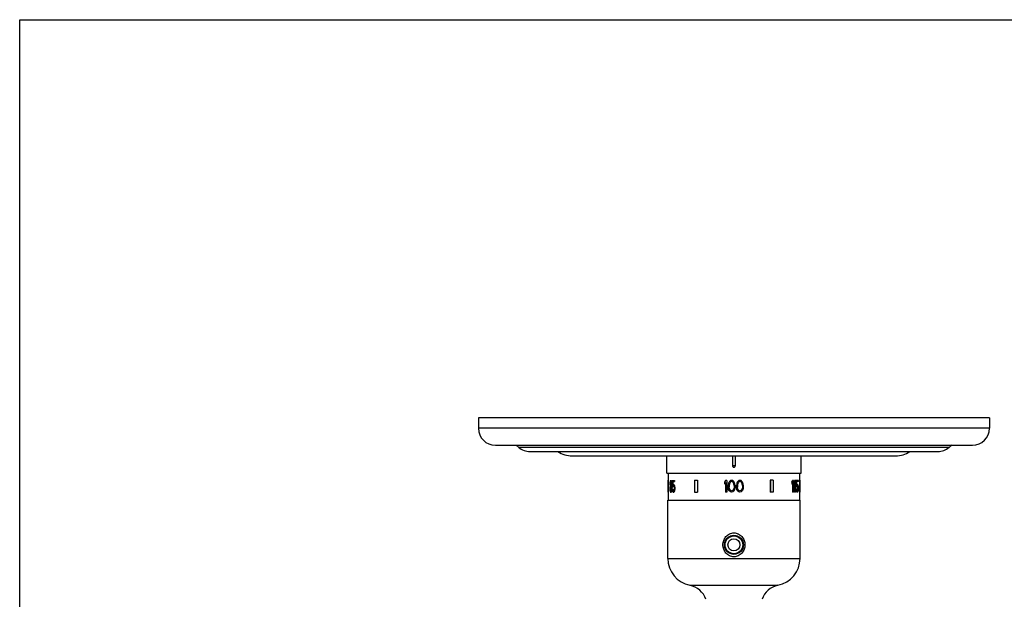
# Model space of a CAD drawing. Units: inches. Extents: x 0 to 11, y 0 to 8.5.
# Drawn here: x 0 to 7.2, y 4.2 to 8.5 of the extents above; entities that cross this region are included whole.
import ezdxf

# ---------------------------------------------------------------- set-up
doc = ezdxf.new("R2010")
doc.units = ezdxf.units.IN
doc.header["$LTSCALE"] = 0.605
doc.header["$MEASUREMENT"] = 0
doc.layers.get('0').update_dxf_attribs({"linetype": 'CONTINUOUS'})
doc.layers.add('1_PLATE', color=7, linetype='CONTINUOUS')
doc.layers.add('ALL_ASSEMBLY_MEMBERS', color=7, linetype='CONTINUOUS')

msp = doc.modelspace()

# ---------------------------------------------------------------- linework, layer by layer
at = {"color": 7, "linetype": 'CONTINUOUS'}
for p, q in [((0, 0), (0, 8.5)), ((0, 8.5), (11, 8.5))]:
    msp.add_line(p, q, dxfattribs=at)
at = {"layer": '1_PLATE', "color": 7, "linetype": 'CONTINUOUS'}
for p, q in [((3.3656, 5.5778), (3.3656, 5.5023)), ((7.1156, 5.5778), (3.3656, 5.5778)), ((7.1156, 5.5778), (7.1156, 5.5023)), ((7.1156, 5.5023), (3.3656, 5.5023)), ((3.4906, 5.3773), (6.9906, 5.3773)), ((6.8193, 5.3622), (3.6619, 5.3622)), ((3.7446, 5.3309), (6.7366, 5.3309)), ((4.0531, 5.2997), (6.4281, 5.2997))]:
    msp.add_line(p, q, dxfattribs=at)
for centre, radius, start, end in [((3.4906, 5.5023), 0.125, 180, 270), ((6.9906, 5.5023), 0.125, 270, 360), ((3.5791, 5.2683), 0.1252, 48.56623, 60.64092), ((3.7446, 5.4558), 0.1249, 228.56623, 270), ((6.7366, 5.4558), 0.1249, 270, 311.43377), ((6.9021, 5.2683), 0.1252, 119.35908, 131.43377), ((4.0531, 5.4873), 0.1877, 236.5042, 270), ((6.4281, 5.4873), 0.1877, 270, 303.4958)]:
    msp.add_arc(centre, radius, start, end, dxfattribs=at)
at = {"layer": 'ALL_ASSEMBLY_MEMBERS', "color": 7, "linetype": 'CONTINUOUS'}
for p, q in [((4.7481, 5.1716), (4.7481, 5.2997)), ((5.2306, 5.2997), (5.2306, 5.2266)), ((5.2506, 5.2997), (5.2506, 5.2266)), ((5.7331, 5.1716), (5.7331, 5.2997)), ((5.2506, 5.2266), (5.2306, 5.2266)), ((4.7481, 5.1716), (5.7331, 5.1716)), ((4.7583, 5.1716), (4.7583, 5.1224)), ((5.7229, 5.1716), (5.7229, 5.1224)), ((4.7558, 5.1224), (4.7558, 5.0338)), ((4.756, 5.1224), (4.756, 5.0338)), ((4.756, 5.1224), (4.7585, 5.1224)), ((4.7585, 5.1224), (4.7585, 5.0338)), ((4.7706, 5.0612), (4.7706, 5.0557)), ((4.7709, 5.0977), (4.7709, 5.0922)), ((4.7721, 5.0612), (4.7721, 5.0557)), ((4.7721, 5.0612), (4.7745, 5.0612)), ((4.7725, 5.0977), (4.7725, 5.094)), ((4.7725, 5.0977), (4.7748, 5.0977)), ((4.7725, 5.094), (4.7748, 5.094)), ((4.7731, 5.1031), (4.7754, 5.1031)), ((4.7731, 5.0885), (4.7754, 5.0885)), ((4.7731, 5.0685), (4.7754, 5.0685)), ((4.7744, 5.1086), (4.7768, 5.1086)), ((4.7744, 5.0831), (4.7768, 5.0831)), ((4.7744, 5.0721), (4.7768, 5.0721)), ((4.7745, 5.0612), (4.7745, 5.0557)), ((4.7748, 5.0977), (4.7748, 5.094)), ((4.7758, 5.1196), (4.7796, 5.1196)), ((4.7773, 5.1104), (4.7758, 5.1104)), ((4.7773, 5.0813), (4.7758, 5.0813)), ((4.7773, 5.074), (4.7758, 5.074)), ((4.7791, 5.1177), (4.7814, 5.1177)), ((4.7802, 5.0776), (4.7826, 5.0776)), ((4.781, 5.1123), (4.7833, 5.1123)), ((4.781, 5.0977), (4.781, 5.094)), ((4.781, 5.0794), (4.7833, 5.0794)), ((4.781, 5.0758), (4.7833, 5.0758)), ((4.7814, 5.0612), (4.7814, 5.0557)), ((4.7822, 5.1068), (4.7845, 5.1068)), ((4.7822, 5.0849), (4.7845, 5.0849)), ((4.7826, 5.0703), (4.7849, 5.0703)), ((4.783, 5.0977), (4.783, 5.0922)), ((4.783, 5.0977), (4.7853, 5.0977)), ((4.783, 5.0922), (4.7853, 5.0922)), ((4.7834, 5.0612), (4.7834, 5.0557)), ((4.7834, 5.0612), (4.7858, 5.0612)), ((4.7853, 5.0977), (4.7853, 5.0922)), ((4.7858, 5.0612), (4.7858, 5.0557)), ((4.7868, 5.1196), (4.7868, 5.0721)), ((4.7868, 5.1196), (4.8056, 5.1196)), ((4.7868, 5.0721), (4.7922, 5.0721)), ((4.789, 5.1104), (4.789, 5.0813)), ((4.789, 5.1104), (4.8056, 5.1104)), ((4.7913, 5.1104), (4.7913, 5.0867)), ((4.7918, 5.0776), (4.7941, 5.0776)), ((4.7936, 5.0885), (4.7989, 5.0885)), ((4.7966, 5.0794), (4.7936, 5.0794)), ((4.7991, 5.0867), (4.8014, 5.0867)), ((4.8017, 5.0813), (4.804, 5.0813)), ((4.8017, 5.063), (4.8017, 5.0594)), ((4.8033, 5.1196), (4.8033, 5.1104)), ((4.8033, 5.074), (4.8056, 5.074)), ((4.8043, 5.0648), (4.8043, 5.0575)), ((4.8043, 5.0648), (4.8067, 5.0648)), ((4.8043, 5.0575), (4.8067, 5.0575)), ((4.8056, 5.1196), (4.8056, 5.1104)), ((4.8067, 5.0648), (4.8067, 5.0575)), ((4.9522, 5.1224), (4.9522, 5.0338)), ((4.9522, 5.1224), (4.9745, 5.1224)), ((4.9731, 5.1224), (4.9731, 5.0338)), ((4.9745, 5.1224), (4.9745, 5.0338)), ((5.1799, 5.1196), (5.1717, 5.1068)), ((5.1717, 5.1068), (5.1717, 5.0922)), ((5.1799, 5.105), (5.1717, 5.0922)), ((5.1882, 5.1196), (5.1799, 5.1196)), ((5.1799, 5.105), (5.1799, 5.0338)), ((5.1882, 5.1196), (5.1882, 5.0338)), ((5.2006, 5.094), (5.1992, 5.0849)), ((5.1992, 5.0849), (5.1992, 5.0685)), ((5.2006, 5.0594), (5.1992, 5.0685)), ((5.2019, 5.0995), (5.2006, 5.094)), ((5.2019, 5.0539), (5.2006, 5.0594)), ((5.2047, 5.1068), (5.2019, 5.0995)), ((5.2088, 5.1123), (5.2047, 5.1068)), ((5.2074, 5.094), (5.2061, 5.0831)), ((5.2061, 5.0831), (5.2061, 5.0703)), ((5.2074, 5.0594), (5.2061, 5.0703)), ((5.2129, 5.105), (5.2074, 5.094)), ((5.2129, 5.0484), (5.2074, 5.0594)), ((5.2157, 5.1177), (5.2088, 5.1123)), ((5.2171, 5.1086), (5.2129, 5.105)), ((5.2239, 5.1196), (5.2157, 5.1177)), ((5.2239, 5.1104), (5.2171, 5.1086)), ((5.2322, 5.1177), (5.2239, 5.1196)), ((5.2308, 5.1086), (5.2239, 5.1104)), ((5.2349, 5.105), (5.2308, 5.1086)), ((5.2391, 5.1123), (5.2322, 5.1177)), ((5.2404, 5.094), (5.2349, 5.105)), ((5.2404, 5.0594), (5.2349, 5.0484)), ((5.2432, 5.1068), (5.2391, 5.1123)), ((5.2418, 5.0831), (5.2404, 5.094)), ((5.2418, 5.0703), (5.2404, 5.0594)), ((5.2418, 5.0831), (5.2418, 5.0703)), ((5.246, 5.0995), (5.2432, 5.1068)), ((5.2473, 5.094), (5.246, 5.0995)), ((5.2473, 5.0594), (5.246, 5.0539)), ((5.2487, 5.0849), (5.2473, 5.094)), ((5.2487, 5.0685), (5.2473, 5.0594)), ((5.2487, 5.0849), (5.2487, 5.0685)), ((5.2611, 5.094), (5.2597, 5.0849)), ((5.2597, 5.0849), (5.2597, 5.0685)), ((5.2611, 5.0594), (5.2597, 5.0685)), ((5.2625, 5.0995), (5.2611, 5.094)), ((5.2625, 5.0539), (5.2611, 5.0594)), ((5.2652, 5.1068), (5.2625, 5.0995)), ((5.2693, 5.1123), (5.2652, 5.1068)), ((5.268, 5.094), (5.2666, 5.0831)), ((5.2666, 5.0831), (5.2666, 5.0703)), ((5.268, 5.0594), (5.2666, 5.0703)), ((5.2735, 5.105), (5.268, 5.094)), ((5.2735, 5.0484), (5.268, 5.0594)), ((5.2762, 5.1177), (5.2693, 5.1123)), ((5.2776, 5.1086), (5.2735, 5.105)), ((5.2845, 5.1196), (5.2762, 5.1177)), ((5.2845, 5.1104), (5.2776, 5.1086)), ((5.2927, 5.1177), (5.2845, 5.1196)), ((5.2913, 5.1086), (5.2845, 5.1104)), ((5.2955, 5.105), (5.2913, 5.1086)), ((5.2996, 5.1123), (5.2927, 5.1177)), ((5.301, 5.094), (5.2955, 5.105)), ((5.301, 5.0594), (5.2955, 5.0484)), ((5.3037, 5.1068), (5.2996, 5.1123)), ((5.3023, 5.0831), (5.301, 5.094)), ((5.3023, 5.0703), (5.301, 5.0594)), ((5.3023, 5.0831), (5.3023, 5.0703)), ((5.3065, 5.0995), (5.3037, 5.1068)), ((5.3078, 5.094), (5.3065, 5.0995)), ((5.3078, 5.0594), (5.3065, 5.0539)), ((5.3092, 5.0849), (5.3078, 5.094)), ((5.3092, 5.0685), (5.3078, 5.0594)), ((5.3092, 5.0849), (5.3092, 5.0685)), ((5.5066, 5.1224), (5.5066, 5.0338)), ((5.529, 5.1224), (5.5066, 5.1224)), ((5.508, 5.1224), (5.508, 5.0338)), ((5.529, 5.1224), (5.529, 5.0338)), ((5.6656, 5.1068), (5.6656, 5.0922)), ((5.6679, 5.1068), (5.6656, 5.1068)), ((5.6679, 5.0922), (5.6656, 5.0922)), ((5.6679, 5.1068), (5.6679, 5.0922)), ((5.6777, 5.1196), (5.6706, 5.1196)), ((5.6706, 5.0989), (5.6706, 5.0338)), ((5.6729, 5.105), (5.6729, 5.0338)), ((5.6777, 5.1196), (5.6777, 5.0338)), ((5.6814, 5.1068), (5.6814, 5.0922)), ((5.6837, 5.1068), (5.6814, 5.1068)), ((5.6837, 5.0922), (5.6814, 5.0922)), ((5.6837, 5.1068), (5.6837, 5.0922)), ((5.692, 5.1196), (5.6856, 5.1196)), ((5.6856, 5.0979), (5.6856, 5.0338)), ((5.6879, 5.105), (5.6879, 5.0338)), ((5.692, 5.1196), (5.692, 5.0338)), ((5.6946, 5.1196), (5.6946, 5.0721)), ((5.7138, 5.1196), (5.6946, 5.1196)), ((5.701, 5.0721), (5.6946, 5.0721)), ((5.697, 5.1196), (5.697, 5.0721)), ((5.6999, 5.1104), (5.6999, 5.0813)), ((5.7138, 5.1104), (5.6999, 5.1104)), ((5.7027, 5.0867), (5.7004, 5.0867)), ((5.7082, 5.0885), (5.703, 5.0885)), ((5.7082, 5.0794), (5.7053, 5.0794)), ((5.7101, 5.0776), (5.7078, 5.0776)), ((5.7114, 5.074), (5.7091, 5.074)), ((5.7122, 5.0685), (5.7099, 5.0685)), ((5.7103, 5.063), (5.7103, 5.0594)), ((5.7126, 5.063), (5.7103, 5.063)), ((5.7126, 5.0594), (5.7103, 5.0594)), ((5.7126, 5.063), (5.7126, 5.0594)), ((5.7138, 5.1196), (5.7138, 5.1104)), ((5.7146, 5.0648), (5.7146, 5.0575)), ((5.7227, 5.1224), (5.7227, 5.0338)), ((5.7253, 5.1224), (5.7227, 5.1224)), ((5.7252, 5.1224), (5.7252, 5.0338)), ((5.7253, 5.1224), (5.7253, 5.0338)), ((4.756, 5.0338), (4.7585, 5.0338)), ((4.7583, 5.0338), (4.7583, 4.9748)), ((4.7721, 5.0557), (4.7745, 5.0557)), ((4.7731, 5.0484), (4.7754, 5.0484)), ((4.7744, 5.0448), (4.7768, 5.0448)), ((4.7755, 5.0338), (4.7799, 5.0338)), ((4.7773, 5.0429), (4.7758, 5.0429)), ((4.7795, 5.0357), (4.7818, 5.0357)), ((4.7814, 5.0411), (4.7837, 5.0411)), ((4.7826, 5.0466), (4.7849, 5.0466)), ((4.7834, 5.0557), (4.7858, 5.0557)), ((4.7868, 5.0557), (4.7918, 5.0557)), ((4.7904, 5.0484), (4.7927, 5.0484)), ((4.7918, 5.0448), (4.7941, 5.0448)), ((4.7966, 5.0429), (4.7936, 5.0429)), ((4.7936, 5.0338), (4.7989, 5.0338)), ((4.7991, 5.0357), (4.8014, 5.0357)), ((4.8017, 5.0411), (4.804, 5.0411)), ((4.8033, 5.0484), (4.8056, 5.0484)), ((4.9522, 5.0338), (4.9745, 5.0338)), ((5.1882, 5.0338), (5.1799, 5.0338)), ((5.2047, 5.0466), (5.2019, 5.0539)), ((5.2088, 5.0411), (5.2047, 5.0466)), ((5.2157, 5.0357), (5.2088, 5.0411)), ((5.2171, 5.0448), (5.2129, 5.0484)), ((5.2239, 5.0338), (5.2157, 5.0357)), ((5.2239, 5.0429), (5.2171, 5.0448)), ((5.2308, 5.0448), (5.2239, 5.0429)), ((5.2322, 5.0357), (5.2239, 5.0338)), ((5.2349, 5.0484), (5.2308, 5.0448)), ((5.2391, 5.0411), (5.2322, 5.0357)), ((5.2432, 5.0466), (5.2391, 5.0411)), ((5.246, 5.0539), (5.2432, 5.0466)), ((5.2652, 5.0466), (5.2625, 5.0539)), ((5.2693, 5.0411), (5.2652, 5.0466)), ((5.2762, 5.0357), (5.2693, 5.0411)), ((5.2776, 5.0448), (5.2735, 5.0484)), ((5.2845, 5.0338), (5.2762, 5.0357)), ((5.2845, 5.0429), (5.2776, 5.0448)), ((5.2913, 5.0448), (5.2845, 5.0429)), ((5.2927, 5.0357), (5.2845, 5.0338)), ((5.2955, 5.0484), (5.2913, 5.0448)), ((5.2996, 5.0411), (5.2927, 5.0357)), ((5.3037, 5.0466), (5.2996, 5.0411)), ((5.3065, 5.0539), (5.3037, 5.0466)), ((5.529, 5.0338), (5.5066, 5.0338)), ((5.6777, 5.0338), (5.6706, 5.0338)), ((5.692, 5.0338), (5.6856, 5.0338)), ((5.7005, 5.0557), (5.6946, 5.0557)), ((5.6982, 5.0484), (5.6958, 5.0484)), ((5.6999, 5.0411), (5.6976, 5.0411)), ((5.7027, 5.0357), (5.7004, 5.0357)), ((5.7082, 5.0338), (5.703, 5.0338)), ((5.7082, 5.0429), (5.7053, 5.0429)), ((5.7101, 5.0448), (5.7078, 5.0448)), ((5.7114, 5.0484), (5.7091, 5.0484)), ((5.7122, 5.0539), (5.7099, 5.0539)), ((5.7253, 5.0338), (5.7227, 5.0338)), ((5.7229, 5.0338), (5.7229, 4.9748)), ((4.7556, 4.5473), (4.7556, 4.9748)), ((4.7556, 4.9748), (5.7256, 4.9748)), ((5.7256, 4.5473), (5.7256, 4.9748)), ((5.2111, 4.7047), (5.2111, 4.7102)), ((5.2352, 4.7115), (5.2141, 4.7115)), ((5.2671, 4.7115), (5.246, 4.7115)), ((5.2701, 4.7047), (5.2701, 4.7102)), ((4.7556, 4.5473), (5.7256, 4.5473)), ((4.9173, 4.3498), (5.5639, 4.3498))]:
    msp.add_line(p, q, dxfattribs=at)
for radius in [0.07, 0.065, 0.0445]:
    msp.add_circle((5.2406, 4.6468), radius, dxfattribs=at)
for centre, radius, start, end in [((4.9571, 4.5473), 0.2015, 180, 258.61646), ((5.5241, 4.5473), 0.2015, 281.38354, 360), ((4.8865, 4.1966), 0.1562, 18.85996, 78.61646), ((5.5947, 4.1966), 0.1562, 101.38354, 161.14004)]:
    msp.add_arc(centre, radius, start, end, dxfattribs=at)
for centre, major_axis, ratio, start_param, end_param in [((5.2406, 5.2433), (0.1771, 1.7932), 0.251655, -4.590958, -4.585849), ((5.2406, 5.2752), (0.1771, 1.7932), 0.251655, -4.593512, -4.588404), ((5.2406, 4.9502), (-0.1839, 1.4338), 0.312804, 1.431551, 1.436659), ((5.2406, 5.1222), (0.3547, 0.4794), 0.689367, -4.154381, -4.144169), ((5.2406, 5.1742), (0.2579, 0.7014), 0.585164, -4.414096, -4.406438), ((5.2406, 5.0175), (-0.2579, 0.7014), 0.585164, 1.264846, 1.272504), ((5.2406, 5.1461), (0.211, 0.9517), 0.45854, -4.529798, -4.522143), ((5.2406, 5.1494), (0.4357, 0.3097), 0.686317, -3.870953, -3.858201), ((5.2406, 5.1905), (0.2002, 1.0731), 0.41143, -4.55452, -4.549418), ((5.2406, 5.0012), (-0.2002, 1.0731), 0.41143, 1.407825, 1.412927), ((5.2406, 5.0485), (0.4669, -0.2089), 0.624666, -2.60631, -2.601208), ((5.2406, 5.1067), (0.4669, 0.2089), 0.624666, 2.601208, 2.60631), ((5.2406, 5.1468), (0.3547, 0.4794), 0.689367, -4.169682, -4.159483), ((5.2406, 5.0449), (-0.3547, 0.4794), 0.689367, 1.017891, 1.028089), ((5.2406, 5.0976), (0.4669, 0.2089), 0.624666, 2.591009, 2.601208), ((5.2406, 5.1283), (0.4845, 0.0531), 0.275116, 2.823257, 2.835997), ((5.2406, 5.1214), (0.4842, 0.0695), 0.341505, 2.804406, 2.814597), ((5.2406, 5.0703), (0.4842, -0.0695), 0.341505, -2.814597, -2.804406), ((5.2406, 5.0849), (0.4842, 0.0695), 0.341505, 2.804406, 2.814597), ((5.2406, 5.1461), (0.2099, 0.9469), 0.45854, -4.529381, -4.521687), ((5.2406, 5.1905), (0.1991, 1.0676), 0.41143, -4.554103, -4.548975), ((5.2406, 5.0012), (-0.1991, 1.0676), 0.41143, 1.407382, 1.412511), ((5.2406, 5.1468), (0.3528, 0.4769), 0.689367, -4.169318, -4.159067), ((5.2406, 5.0449), (-0.3528, 0.4769), 0.689367, 1.017474, 1.027725), ((5.2406, 5.0976), (0.4645, 0.2079), 0.624666, 2.591373, 2.601624), ((5.2406, 5.1214), (0.4817, 0.0692), 0.341505, 9.093025, 9.098147), ((5.2406, 5.0703), (0.4817, -0.0692), 0.341505, -2.814961, -2.80984), ((5.2406, 5.0849), (0.4817, 0.0692), 0.341505, 9.093025, 9.098147), ((5.2406, 5.1123), (0.4845, -0.0531), 0.275116, -2.813072, -2.800348), ((5.2406, 5.1013), (0.4842, -0.0695), 0.341505, -2.794221, -2.784042), ((5.2406, 5.0903), (0.4842, 0.0695), 0.341505, 2.784042, 2.794221), ((5.2406, 5.0649), (0.4842, -0.0695), 0.341505, -2.794221, -2.784042), ((5.2406, 5.0868), (-0.3547, 0.4794), 0.689367, 1.058645, 1.06882), ((5.2406, 5.1049), (0.3547, 0.4794), 0.689367, -4.210413, -4.200238), ((5.2406, 5.0576), (0.4669, -0.2089), 0.624666, -2.560454, -2.550278), ((5.2406, 5.1014), (-0.4357, 0.3097), 0.686317, 0.765009, 0.777727), ((5.2406, 5.1123), (0.4821, -0.0529), 0.275116, -2.813332, -2.800543), ((5.2406, 5.0705), (-0.2002, 1.0731), 0.41143, 1.463857, 1.468943), ((5.2406, 5.1212), (0.2002, 1.0731), 0.411431, -4.610536, -4.605449), ((5.2406, 5.0885), (0.4669, 0.2089), 0.624666, 2.545192, 2.550279), ((5.2406, 5.0667), (0.4669, -0.2089), 0.624666, -2.550279, -2.545192), ((5.2406, 5.0395), (-0.211, 0.9517), 0.45854, 1.439134, 1.446764), ((5.2406, 5.0941), (-0.2579, 0.7014), 0.585164, 1.333622, 1.34125), ((5.2406, 5.0975), (0.2579, 0.7014), 0.585164, -4.482843, -4.475214), ((5.2406, 5.0622), (-0.3547, 0.4794), 0.689367, 1.073907, 1.084078), ((5.2406, 5.1014), (-0.4334, 0.3081), 0.686317, 0.764815, 0.777597), ((5.2406, 5.0752), (-0.1771, 1.7932), 0.251655, 1.528324, 1.533409), ((5.2406, 5.1102), (0.1839, 1.4338), 0.312804, -4.659741, -4.654656), ((5.2406, 5.0885), (0.4645, 0.2079), 0.624666, 2.545322, 2.550434), ((5.2406, 5.0667), (0.4645, -0.2079), 0.624666, -2.550434, -2.545322), ((5.2406, 5.0432), (-0.1771, 1.7932), 0.251655, 1.530866, 1.535951), ((5.2406, 5.0941), (-0.2566, 0.6979), 0.585164, 1.333493, 1.34116), ((5.2406, 5.0975), (0.2566, 0.6979), 0.585164, -4.482753, -4.475085), ((5.2406, 5.0622), (-0.3528, 0.4769), 0.689367, 1.073778, 1.084001), ((5.2406, 5.0752), (-0.1762, 1.784), 0.251655, 1.528234, 1.533345), ((5.2406, 5.1102), (0.183, 1.4265), 0.312804, -4.659677, -4.654566), ((5.2406, 5.0432), (-0.1762, 1.784), 0.251655, 1.530789, 1.5359), ((5.2406, 5.0713), (0.4357, 0.3097), 0.686317, -3.980344, -3.967627), ((5.2406, 5.057), (0.3547, 0.4794), 0.689367, -4.279066, -4.268892), ((5.2406, 5.0816), (0.4845, 0.0531), 0.275116, 2.713885, 2.726607), ((5.2406, 5.0707), (0.4842, 0.0695), 0.341506, 2.695034, 2.705212), ((5.2406, 5.057), (0.3528, 0.4769), 0.689367, -4.279262, -4.269036), ((5.2406, 5.0707), (0.4817, 0.0692), 0.341506, 8.977971, 8.988201), ((5.2406, 5.0977), (0.4845, -0.0531), 0.275116, -2.698607, -2.685864), ((5.2406, 5.0909), (0.4842, -0.0695), 0.341505, -2.679756, -2.669563), ((5.2406, 5.1129), (-0.4021, 0.3867), 0.700025, 1.015563, 1.023213), ((5.2406, 5.0977), (0.4821, -0.0529), 0.275116, -2.69828, -2.685472), ((5.2406, 5.1196), (-0.4357, 0.3097), 0.686317, 0.879494, 0.892249), ((5.2406, 5.1617), (-0.2002, 1.0731), 0.41143, -4.707375, -4.702273), ((5.2406, 5.2549), (-0.1735, 2.1521), 0.210321, -4.64263, -4.640078), ((5.2406, 4.8675), (0.1735, 2.1521), 0.210321, 1.498486, 1.501038), ((5.2406, 5.1196), (-0.4334, 0.3081), 0.686317, 0.879886, 0.892707), ((5.2406, 5.1665), (-0.211, 0.9517), 0.45854, 1.558742, 1.566402), ((5.2406, 5.2475), (-0.1771, 1.7932), 0.251655, -4.640309, -4.635199), ((5.2406, 4.8748), (0.1771, 1.7932), 0.251655, 1.493606, 1.498716), ((5.2406, 5.1665), (-0.2099, 0.9469), 0.45854, 1.5592, 1.566899), ((5.2406, 5.2475), (-0.1762, 1.784), 0.251655, -4.639811, -4.634675), ((5.2406, 4.8748), (0.1762, 1.784), 0.251655, 1.493083, 1.498219), ((5.2406, 5.1889), (0.3243, 0.5318), 0.67117, -1.325616, -1.3032), ((5.2406, 5.1889), (0.326, 0.5345), 0.67117, -1.324881, -1.302582), ((5.2406, 5.1743), (0.326, 0.5345), 0.67117, -1.324882, -1.302583), ((5.2406, 5.1463), (0.3243, 0.5318), 0.67117, -1.251115, -1.228858), ((5.2406, 5.1463), (0.326, 0.5345), 0.67117, -1.250764, -1.228621), ((5.2406, 5.1317), (0.326, 0.5345), 0.67117, -1.250764, -1.228621), ((5.2406, 5.0742), (0.4783, 0.1456), 0.541273, -0.488732, -0.4703), ((5.2406, 5.0742), (0.4759, 0.1449), 0.541273, -0.473216, -0.470084), ((5.2406, 5.0826), (0.4822, 0.035), 0.19097, -0.320597, -0.302055), ((5.2406, 5.0606), (0.4631, 0.2245), 0.638646, -0.618305, -0.603557), ((5.2406, 5.0826), (0.4847, 0.0351), 0.19097, -0.320812, -0.302365), ((5.2406, 5.0719), (0.4846, 0.0449), 0.237997, -0.325314, -0.310556), ((5.2406, 5.0897), (0.4822, -0.0447), 0.237997, 6.556279, 6.571153), ((5.2406, 5.1097), (0.471, -0.1759), 0.588594, 0.456299, 0.467468), ((5.2406, 5.0967), (0.4847, -0.0351), 0.19097, 0.261702, 0.280202), ((5.2406, 5.0897), (0.4846, -0.0449), 0.237997, 0.273594, 0.288392), ((5.2406, 5.1545), (-0.2489, 0.7251), 0.569753, -1.88054, -1.873087), ((5.2406, 5.2404), (-0.1817, 1.4766), 0.302548, -1.72837, -1.724641), ((5.2406, 4.8819), (0.1817, 1.4766), 0.302548, -1.416952, -1.413222), ((5.2406, 5.1097), (0.4734, -0.1768), 0.588594, 0.456856, 0.467969), ((5.2406, 5.1167), (0.4783, -0.1456), 0.541273, 0.392654, 0.411189), ((5.2406, 5.1545), (-0.2501, 0.7288), 0.569753, -1.879944, -1.872529), ((5.2406, 5.2404), (-0.1826, 1.4842), 0.302548, -1.727755, -1.724045), ((5.2406, 4.8819), (0.1826, 1.4842), 0.302548, -1.417548, -1.413838), ((5.2406, 5.1601), (-0.28, 0.6367), 0.621445, -1.968459, -1.957319), ((5.2406, 5.2355), (-0.1909, 1.2357), 0.360586, -1.764758, -1.757322), ((5.2406, 4.8869), (0.1909, 1.2357), 0.360586, -1.384271, -1.376835), ((5.2406, 4.8736), (-0.1771, 1.7932), 0.251655, 1.444256, 1.449365), ((5.2406, 4.9774), (-0.2579, 0.7014), 0.585164, 1.262292, 1.269952), ((5.2406, 4.9708), (-0.211, 0.9517), 0.45854, 1.38055, 1.388205), ((5.2406, 5.0029), (-0.4357, 0.3097), 0.686317, 0.714057, 0.726811), ((5.2406, 5.0193), (0.4669, -0.2089), 0.624666, -2.601208, -2.591009), ((5.2406, 5.0247), (0.4845, -0.0531), 0.275116, -2.838546, -2.825804), ((5.2406, 5.032), (0.4842, -0.0695), 0.341505, -2.814597, -2.804406), ((5.2406, 4.9708), (-0.2099, 0.9469), 0.45854, 1.380094, 1.387788), ((5.2406, 5.0193), (0.4645, -0.2079), 0.624666, -2.601624, -2.591373), ((5.2406, 5.032), (0.4817, -0.0692), 0.341505, -2.814961, -2.80984), ((5.2406, 5.052), (0.4842, 0.0695), 0.341505, 2.784042, 2.794221), ((5.2406, 5.0407), (0.4845, 0.0531), 0.275116, 2.797804, 2.810527), ((5.2406, 5.0593), (0.4669, 0.2089), 0.624666, 2.550278, 2.560454), ((5.2406, 5.0509), (0.4357, 0.3097), 0.686317, -3.921863, -3.909146), ((5.2406, 5.0407), (0.4821, 0.0529), 0.275116, 2.797986, 2.810773), ((5.2406, 5.0774), (0.211, 0.9517), 0.45854, -4.588356, -4.580727), ((5.2406, 5.0574), (0.2579, 0.7014), 0.585164, -4.485386, -4.477757), ((5.2406, 5.0509), (0.4334, 0.3081), 0.686317, -3.921747, -3.908965), ((5.2406, 5.0737), (0.1771, 1.7932), 0.251655, -4.677544, -4.672459), ((5.2406, 5.0574), (0.2566, 0.6979), 0.585164, -4.485308, -4.477641), ((5.2406, 5.0737), (0.1762, 1.784), 0.251655, 1.605693, 1.610804), ((5.2406, 5.0705), (-0.1839, 1.4338), 0.312804, 1.541029, 1.546114), ((5.2406, 5.0632), (-0.211, 0.9517), 0.458541, 1.484899, 1.492527), ((5.2406, 5.051), (-0.4357, 0.3097), 0.686317, 0.826035, 0.838751), ((5.2406, 5.0924), (-0.1839, 1.4338), 0.312804, 1.556285, 1.561371), ((5.2406, 5.0631), (-0.4021, 0.3867), 0.700025, 0.972283, 0.979914), ((5.2406, 5.0408), (0.4845, -0.0531), 0.275116, -2.726607, -2.713884), ((5.2406, 5.0924), (-0.183, 1.4265), 0.312804, 1.556416, 1.561528), ((5.2406, 5.0516), (0.4842, -0.0695), 0.341506, -2.705212, -2.695034), ((5.2406, 5.0631), (-0.4001, 0.3848), 0.700025, 0.97244, 0.98011), ((5.2406, 5.0516), (0.4817, -0.0692), 0.341506, -2.705016, -2.694785), ((5.2406, 5.0315), (0.4842, 0.0695), 0.341505, 2.669563, 2.679756), ((5.2406, 5.0247), (0.4845, 0.0531), 0.275116, 2.685864, 2.698607), ((5.2406, 5.0094), (0.4021, 0.3867), 0.700025, -4.164806, -4.157156), ((5.2406, 5.0247), (0.4821, 0.0529), 0.275116, 2.685472, 2.69828), ((5.2406, 5.0027), (0.4357, 0.3097), 0.686317, -4.033842, -4.021087), ((5.2406, 4.9607), (0.2002, 1.0731), 0.41143, 1.56068, 1.565783), ((5.2406, 5.0027), (0.4334, 0.3081), 0.686317, -4.034299, -4.021479), ((5.2406, 4.9558), (0.211, 0.9517), 0.45854, -4.707995, -4.700335), ((5.2406, 4.9558), (0.2099, 0.9469), 0.45854, -4.708492, -4.700792), ((5.2406, 5.0609), (-0.2064, 0.9808), 0.444396, -1.67674, -1.669333), ((5.2406, 5.0567), (-0.2786, 0.6335), 0.621444, -1.861362, -1.85025), ((5.2406, 5.0609), (-0.2075, 0.9858), 0.444396, -1.676676, -1.669306), ((5.2406, 5.0482), (0.4759, -0.1449), 0.541273, 0.470084, 0.488611), ((5.2406, 5.0567), (-0.28, 0.6367), 0.621444, -1.861241, -1.850186), ((5.2406, 5.0482), (0.4783, -0.1456), 0.541273, 0.4703, 0.488732), ((5.2406, 5.0398), (0.4822, -0.035), 0.19097, 0.302055, 0.320597), ((5.2406, 5.0828), (-0.2075, 0.9858), 0.444396, -1.698789, -1.691416), ((5.2406, 5.0599), (0.4734, -0.1768), 0.588594, 0.519689, 0.530751), ((5.2406, 5.0398), (0.4847, -0.0351), 0.19097, 0.302365, 0.320812), ((5.2406, 5.0504), (0.4846, -0.0449), 0.237997, 0.310556, 0.325314), ((5.2406, 5.0327), (0.4822, 0.0447), 0.237997, -0.287968, -0.273094), ((5.2406, 5.0126), (0.471, 0.1759), 0.588594, -0.467468, -0.456299), ((5.2406, 5.0327), (0.4846, 0.0449), 0.237997, -0.288392, -0.273594), ((5.2406, 5.0256), (0.4847, 0.0351), 0.19097, -0.280202, -0.261702), ((5.2406, 4.9679), (0.2489, 0.7251), 0.569753, -1.268506, -1.261052), ((5.2406, 5.0126), (0.4734, 0.1768), 0.588594, -0.467969, -0.456856), ((5.2406, 5.0056), (0.4783, 0.1456), 0.541273, -0.411189, -0.392654), ((5.2406, 4.9679), (0.2501, 0.7288), 0.569753, -1.269064, -1.261648), ((5.2406, 4.9623), (0.28, 0.6367), 0.621444, -1.184274, -1.173134)]:
    msp.add_ellipse(centre, major_axis=major_axis, ratio=ratio, start_param=start_param, end_param=end_param, dxfattribs=at)
for points, knots in [([(5.2306, 5.2266), (5.2306, 5.226), (5.2307, 5.225), (5.231, 5.2237), (5.2314, 5.2225), (5.2322, 5.221), (5.2333, 5.2198), (5.2342, 5.2189), (5.235, 5.2183), (5.2359, 5.2178), (5.2367, 5.2174), (5.2377, 5.217), (5.2389, 5.2167), (5.2399, 5.2166), (5.2406, 5.2166)], [0, 0, 0, 0, 0.12489, 0.187428, 0.249942, 0.374826, 0.499699, 0.562222, 0.624754, 0.687268, 0.749778, 0.812351, 0.875015, 1, 1, 1, 1]), ([(5.2406, 5.2166), (5.2412, 5.2166), (5.2422, 5.2167), (5.2435, 5.217), (5.2444, 5.2174), (5.2453, 5.2178), (5.2461, 5.2183), (5.2469, 5.2189), (5.2479, 5.2198), (5.249, 5.221), (5.2497, 5.2225), (5.2502, 5.2237), (5.2505, 5.225), (5.2506, 5.226), (5.2506, 5.2266)], [0, 0, 0, 0, 0.124923, 0.187512, 0.250037, 0.312544, 0.375079, 0.437625, 0.500163, 0.625079, 0.749994, 0.812525, 0.875085, 1, 1, 1, 1]), ([(5.2406, 4.5593), (5.2351, 4.5593), (5.224, 4.5605), (5.2083, 4.5659), (5.1941, 4.5746), (5.182, 4.5858), (5.1723, 4.5992), (5.1651, 4.6142), (5.1608, 4.6302), (5.1594, 4.6468), (5.1608, 4.6633), (5.1651, 4.6793), (5.1723, 4.6943), (5.182, 4.7077), (5.1941, 4.719), (5.2083, 4.7276), (5.224, 4.733), (5.2351, 4.7343), (5.2406, 4.7343)], [0, 0, 0, 0, 0.062589, 0.12511, 0.187553, 0.249953, 0.312371, 0.37485, 0.4374, 0.499998, 0.562596, 0.625146, 0.687625, 0.750042, 0.812443, 0.874885, 0.937408, 1, 1, 1, 1]), ([(5.2406, 4.7343), (5.2461, 4.7343), (5.2571, 4.733), (5.2728, 4.7276), (5.287, 4.719), (5.2992, 4.7077), (5.3089, 4.6943), (5.316, 4.6793), (5.3204, 4.6633), (5.3218, 4.6468), (5.3204, 4.6302), (5.316, 4.6142), (5.3089, 4.5992), (5.2992, 4.5858), (5.287, 4.5746), (5.2728, 4.5659), (5.2571, 4.5605), (5.2461, 4.5593), (5.2406, 4.5593)], [0, 0, 0, 0, 0.06259, 0.125111, 0.187553, 0.249954, 0.312372, 0.374851, 0.4374, 0.499998, 0.562596, 0.625146, 0.687625, 0.750042, 0.812442, 0.874885, 0.937408, 1, 1, 1, 1])]:
    msp.add_open_spline(points, degree=3, knots=knots, dxfattribs=at)

doc.saveas('drawing.dxf')
